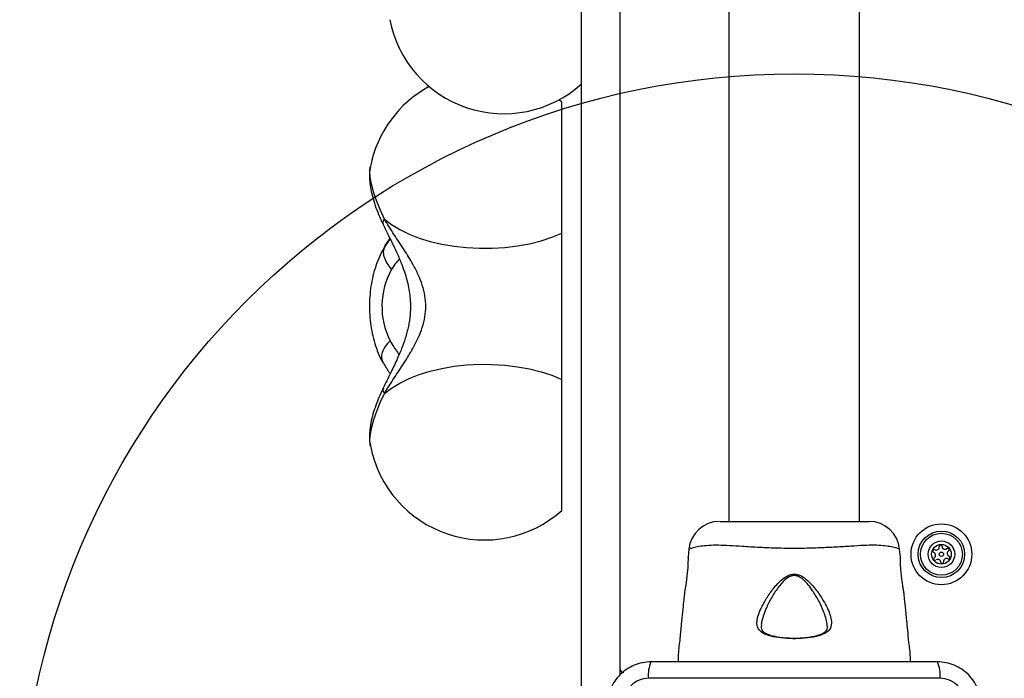
# Model space of a CAD drawing. Units: millimetres. Extents: x 15710 to 26620, y 23400 to 39395.
# Drawn here: x 18965 to 19219, y 32019 to 32189 of the extents above; entities that cross this region are included whole.
import ezdxf

# ---------------------------------------------------------------- set-up
doc = ezdxf.new("R2010")
doc.units = ezdxf.units.MM
doc.header["$LTSCALE"] = 200
doc.layers.add('OTWORY_MONTAŻOWE', color=1, linetype='Continuous')

msp = doc.modelspace()

# ---------------------------------------------------------------- linework, layer by layer
at = {"color": 7, "linetype": 'Continuous', "lineweight": 25}
for p, q in [((19110.22, 32739.67), (19110.22, 32009.67)), ((19120.22, 32729.77), (19120.22, 32019.57)), ((19120.22, 32728.67), (19120.22, 32021.17)), ((19148.37, 32690.17), (19148.37, 32059.17)), ((19182.07, 32059.17), (19182.07, 32690.17)), ((19105.22, 32167.34), (19104.49, 32167.97)), ((19105.22, 32133.53), (19105.22, 32167.34)), ((19055.75, 32150.62), (19055.77, 32150.7)), ((19060.79, 32132.08), (19059.24, 32129.67)), ((19105.22, 32095.8), (19105.22, 32133.53)), ((19059.24, 32129.67), (19059.15, 32129.52)), ((19058.8, 32100.75), (19058.99, 32100.11)), ((19105.22, 32062), (19105.22, 32095.8)), ((19055.77, 32078.63), (19055.75, 32078.72)), ((19145.99, 32059.17), (19184.48, 32059.17)), ((19138, 32051.96), (19137.79, 32049.89)), ((19138.04, 32051.98), (19138, 32051.96)), ((19192.65, 32049.89), (19192.44, 32051.96)), ((19202.86, 32018.67), (19127.58, 32018.67))]:
    msp.add_line(p, q, dxfattribs=at)
at = {"color": 1, "linetype": 'Continuous', "lineweight": 25}
for p, q in [((19059.63, 32130.32), (19060.8, 32132.09)), ((19060.89, 32132.07), (19059.63, 32130.32)), ((19059.63, 32130.32), (19059.24, 32129.67))]:
    msp.add_line(p, q, dxfattribs=at)
at = {"color": 1, "linetype": 'Continuous', "lineweight": 25, "flags": 128}
for points in [[(19059.39, 32137.17), (19058.27, 32139.61), (19057.34, 32141.96), (19056.6, 32144.17), (19056.06, 32146.2), (19055.75, 32148), (19055.66, 32149.55), (19055.75, 32150.62)], [(19055.75, 32078.72), (19055.73, 32078.88), (19055.66, 32080.17), (19055.8, 32081.72), (19056.14, 32083.49), (19056.68, 32085.45), (19057.41, 32087.58), (19058.32, 32089.83), (19059.39, 32092.16)]]:
    msp.add_lwpolyline(points, dxfattribs=at)
at = {"color": 7, "linetype": 'Continuous', "lineweight": 25, "flags": 128}
for points in [[(19059.39, 32137.17), (19061.22, 32135.76), (19063.36, 32134.46), (19065.75, 32133.29), (19068.39, 32132.27), (19071.23, 32131.4), (19074.24, 32130.69), (19077.38, 32130.16), (19080.62, 32129.81), (19083.92, 32129.64), (19087.23, 32129.66), (19090.52, 32129.87), (19093.74, 32130.26), (19096.86, 32130.83), (19099.83, 32131.57), (19102.63, 32132.48), (19105.22, 32133.53)], [(19059.39, 32092.16), (19061.22, 32093.57), (19063.36, 32094.87), (19065.75, 32096.04), (19068.39, 32097.07), (19071.23, 32097.94), (19074.24, 32098.64), (19077.38, 32099.18), (19080.62, 32099.53), (19083.92, 32099.7), (19087.23, 32099.68), (19090.52, 32099.47), (19093.74, 32099.08), (19096.86, 32098.51), (19099.83, 32097.76), (19102.63, 32096.86), (19105.22, 32095.8)], [(19137.79, 32049.82), (19137.79, 32049.89), (19137.79, 32049.89), (19137.79, 32049.45), (19137.78, 32048.54), (19137.71, 32047.26), (19137.58, 32045.76), (19137.4, 32044.19), (19137.2, 32042.73), (19137.01, 32041.54), (19136.89, 32040.77), (19136.85, 32040.52), (19136.85, 32040.52)]]:
    msp.add_lwpolyline(points, dxfattribs=at)
at = {"color": 7, "linetype": 'Continuous', "lineweight": 25}
for radius in [7.85, 6, 5.41, 3.43, 2.54, 0.55]:
    msp.add_circle((19203.22, 32050.67), radius, dxfattribs=at)
for centre, radius, start, end in [((19090.22, 32194.36), 30, 191.0034, 311.8103), ((19085.22, 32144.98), 30, 118.408, 168.9966), ((19078.57, 32114.63), 19.81, 151.0109, 206.5545), ((19085.22, 32084.36), 30, 191.0034, 311.8103), ((19145.96, 32051.17), 8, 90.6186, 174.1692), ((19184.48, 32051.17), 8, 5.8202, 89.4431), ((19203.02, 32052.66), 0.375, 2.8502, 188.3181), ((19204.15, 32052.71), 0.75, 182.8502, 308.3181), ((19201.4, 32051.49), 0.375, 62.8502, 248.3181), ((19200.98, 32050.45), 0.75, 302.8502, 68.3181), ((19201.91, 32052.49), 0.75, 242.8502, 8.3181), ((19204.84, 32051.83), 0.375, 302.8502, 128.3181), ((19205.45, 32050.89), 0.75, 122.8502, 248.3181), ((19205.04, 32049.84), 0.375, 242.8502, 68.3181), ((19201.59, 32049.5), 0.375, 122.8502, 308.3181), ((19202.29, 32048.62), 0.75, 2.8502, 128.3181), ((19203.41, 32048.68), 0.375, 182.8502, 8.3181), ((19204.53, 32048.84), 0.75, 62.8502, 188.3181), ((19135.8, 32019.6), 8.27, 156.3529, 186.4609), ((19194.64, 32019.6), 8.27, 353.5391, 23.6471), ((19121.22, 32021.17), 1, 180, 270)]:
    msp.add_arc(centre, radius, start, end, dxfattribs=at)
for points, knots in [([(19055.76, 32150.51), (19055.71, 32150.27), (19055.55, 32149.48), (19055.52, 32148.1), (19055.62, 32146.27), (19055.98, 32144.19), (19056.58, 32141.93), (19057.4, 32139.58), (19058.24, 32137.53), (19058.84, 32136.26), (19059.07, 32135.78)], [0, 0, 0, 0, 0.049483, 0.161881, 0.289616, 0.438899, 0.602944, 0.759257, 0.907593, 1, 1, 1, 1]), ([(19059.39, 32092.16), (19060.21, 32093.49), (19061.82, 32096.07), (19064.42, 32099.93), (19066.56, 32103.38), (19068.15, 32106.45), (19069.23, 32109.18), (19069.91, 32111.91), (19070.14, 32114.66), (19069.91, 32117.41), (19069.23, 32120.14), (19068.16, 32122.87), (19066.57, 32125.95), (19064.43, 32129.4), (19061.82, 32133.26), (19060.21, 32135.84), (19059.39, 32137.17)], [0, 0, 0, 0, 0.0990422, 0.1919783, 0.2775029, 0.3370079, 0.3933409, 0.4473411, 0.4998696, 0.5523871, 0.60636, 0.6626773, 0.7221671, 0.8077703, 0.9008343, 1, 1, 1, 1]), ([(19059.07, 32135.78), (19059.54, 32134.82), (19060.41, 32133.04), (19061.68, 32130.46), (19062.87, 32127.92), (19063.89, 32125.48), (19064.95, 32122.48), (19065.81, 32119.12), (19066.17, 32115.54), (19066.05, 32112.36), (19065.61, 32109.43), (19064.85, 32106.53), (19063.81, 32103.61), (19062.51, 32100.59), (19060.85, 32097.17), (19059.69, 32094.82), (19059.07, 32093.56)], [0, 0, 0, 0, 0.073429, 0.137071, 0.191843, 0.259456, 0.312256, 0.403293, 0.489298, 0.549131, 0.613976, 0.685616, 0.747746, 0.819619, 0.90314, 1, 1, 1, 1]), ([(19059.15, 32129.49), (19059.08, 32129.38), (19058.59, 32128.55), (19057.83, 32126.88), (19056.93, 32124.44), (19056.26, 32121.86), (19055.8, 32119.2), (19055.55, 32116.49), (19055.52, 32113.75), (19055.69, 32111.02), (19056.09, 32108.33), (19056.7, 32105.71), (19057.53, 32103.17), (19058.33, 32101.35), (19058.84, 32100.38), (19058.95, 32100.17)], [0, 0, 0, 0, 0.013821, 0.100832, 0.188194, 0.275516, 0.362475, 0.449091, 0.535563, 0.622181, 0.70918, 0.796881, 0.885599, 0.975544, 1, 1, 1, 1]), ([(19058.73, 32100.72), (19059.28, 32099.74), (19059.99, 32098.49), (19060.72, 32097.46), (19060.88, 32097.24)], [0, 0, 0, 0, 0.782505, 1, 1, 1, 1]), ([(19059.07, 32093.56), (19058.88, 32093.17), (19058.34, 32092.03), (19057.55, 32090.14), (19056.75, 32087.91), (19056.1, 32085.66), (19055.67, 32083.47), (19055.52, 32081.43), (19055.54, 32079.91), (19055.71, 32079.08), (19055.76, 32078.84)], [0, 0, 0, 0, 0.074192, 0.217355, 0.363867, 0.516829, 0.68075, 0.828226, 0.95106, 1, 1, 1, 1]), ([(19192.4, 32051.98), (19192.42, 32051.97), (19192.44, 32051.96), (19192.44, 32051.96), (19192.44, 32051.96)], [0, 0, 0, 0, 0.999616, 1, 1, 1, 1]), ([(19193.58, 32040.52), (19193.58, 32040.52), (19193.58, 32040.52), (19193.55, 32040.7), (19193.43, 32041.47), (19193.25, 32042.66), (19193.04, 32044.14), (19192.84, 32045.76), (19192.71, 32047.31), (19192.65, 32048.62), (19192.64, 32049.55), (19192.64, 32049.9), (19192.64, 32049.97), (19192.64, 32049.85), (19192.64, 32049.82)], [0, 0, 0, 0, 0.001475, 0.102255, 0.203013, 0.304486, 0.406981, 0.509952, 0.612295, 0.713708, 0.815152, 0.917281, 0.984239, 1, 1, 1, 1]), ([(19157.22, 32030.31), (19157.22, 32030.31), (19157.19, 32030.32), (19156.6, 32030.65), (19155.75, 32031.46), (19155.52, 32032.86), (19155.74, 32034.36), (19156.24, 32035.87), (19157.22, 32037.92), (19158.64, 32040.29), (19160.28, 32042.42), (19161.82, 32044.01), (19163.04, 32044.93), (19164.27, 32045.48), (19165.4, 32045.6), (19166.63, 32045.33), (19168, 32044.53), (19169.38, 32043.27), (19170.94, 32041.42), (19172.52, 32039.17), (19173.76, 32036.85), (19174.57, 32034.9), (19174.74, 32033.89), (19174.82, 32033.39)], [0, 0, 0, 0, 0.000001, 0.003131, 0.07426, 0.145051, 0.181008, 0.238452, 0.295992, 0.373839, 0.451659, 0.490245, 0.528629, 0.556662, 0.580274, 0.603838, 0.640117, 0.686716, 0.733499, 0.812074, 0.890569, 0.945334, 1, 1, 1, 1]), ([(19136.85, 32040.52), (19136.78, 32039.8), (19136.63, 32038.25), (19136.36, 32035.59), (19136.04, 32032.49), (19135.72, 32028.81), (19135.23, 32025.61), (19135.24, 32023.55), (19135.25, 32022.92)], [0, 0, 0, 0, 0.12172, 0.265394, 0.452848, 0.6514, 0.891958, 1, 1, 1, 1]), ([(19195.21, 32022.92), (19195.21, 32023.34), (19195.23, 32025.03), (19194.83, 32027.75), (19194.55, 32030.86), (19194.3, 32033.34), (19194.05, 32035.83), (19193.82, 32038.17), (19193.65, 32039.87), (19193.58, 32040.52)], [0, 0, 0, 0, 0.071202, 0.28714, 0.46404, 0.601863, 0.710459, 0.889141, 1, 1, 1, 1]), ([(19174.82, 32033.39), (19174.81, 32032.76), (19174.77, 32031.49), (19173.85, 32030.65), (19173.22, 32030.31), (19173.22, 32030.31)], [0, 0, 0, 0, 0.4874951, 0.9999912, 1, 1, 1, 1]), ([(19165.26, 32028.96), (19164.95, 32028.96), (19164.09, 32028.96), (19162.7, 32029.05), (19161.19, 32029.22), (19159.83, 32029.49), (19158.69, 32029.83), (19157.79, 32030.23), (19157.24, 32030.62), (19156.91, 32031.08), (19156.73, 32031.54), (19156.74, 32032.01), (19156.74, 32032.18)], [0, 0, 0, 0, 0.062973, 0.172518, 0.282141, 0.39075, 0.498225, 0.604653, 0.70741, 0.806033, 0.93209, 1, 1, 1, 1]), ([(19173.22, 32030.31), (19173.22, 32030.31), (19173.18, 32030.29), (19172.55, 32029.94), (19170.98, 32029.39), (19168.04, 32028.95), (19164.85, 32028.83), (19161.75, 32029.02), (19159.09, 32029.5), (19157.74, 32030.01), (19157.22, 32030.31), (19157.22, 32030.31)], [0, 0, 0, 0, 0.0000031, 0.0112928, 0.1840841, 0.355098, 0.5197921, 0.6818598, 0.8435675, 0.9999969, 1, 1, 1, 1]), ([(19173.69, 32032.16), (19173.69, 32031.98), (19173.7, 32031.52), (19173.51, 32031.03), (19173.13, 32030.56), (19172.49, 32030.15), (19171.6, 32029.78), (19170.47, 32029.45), (19169.1, 32029.2), (19167.58, 32029.03), (19166.27, 32028.95), (19165.49, 32028.96), (19165.26, 32028.96)], [0, 0, 0, 0, 0.072959, 0.193103, 0.319815, 0.415198, 0.51601, 0.623555, 0.732964, 0.84236, 0.952803, 1, 1, 1, 1]), ([(19128.22, 32022.92), (19127.47, 32022.87), (19125.99, 32022.79), (19123.87, 32022.11), (19121.93, 32021.08), (19120.22, 32019.68), (19118.81, 32017.97), (19117.77, 32016.02), (19117.1, 32013.89), (19117.01, 32012.42), (19116.97, 32011.67)], [0, 0, 0, 0, 0.127824, 0.250004, 0.375728, 0.499754, 0.62375, 0.749431, 0.871885, 1, 1, 1, 1]), ([(19202.22, 32022.92), (19196.07, 32022.92), (19183.78, 32022.92), (19165.22, 32022.92), (19146.66, 32022.92), (19134.36, 32022.92), (19128.22, 32022.92)], [0, 0, 0, 0, 0.249998, 0.5, 0.749998, 1, 1, 1, 1]), ([(19213.47, 32011.67), (19213.42, 32012.42), (19213.34, 32013.89), (19212.66, 32016.02), (19211.63, 32017.96), (19210.23, 32019.67), (19208.52, 32021.08), (19206.57, 32022.11), (19204.45, 32022.79), (19202.97, 32022.87), (19202.22, 32022.92)], [0, 0, 0, 0, 0.127824, 0.250004, 0.375728, 0.499754, 0.62375, 0.749431, 0.871885, 1, 1, 1, 1]), ([(19127.58, 32018.67), (19126.74, 32018.57), (19125.08, 32018.38), (19122.97, 32016.91), (19121.5, 32014.8), (19121.31, 32013.14), (19121.22, 32012.31)], [0, 0, 0, 0, 0.250029, 0.499755, 0.749405, 1, 1, 1, 1]), ([(19209.22, 32012.31), (19209.12, 32013.14), (19208.93, 32014.8), (19207.46, 32016.91), (19205.35, 32018.38), (19203.69, 32018.57), (19202.86, 32018.67)], [0, 0, 0, 0, 0.250029, 0.499755, 0.749405, 1, 1, 1, 1])]:
    msp.add_open_spline(points, degree=3, knots=knots, dxfattribs=at)
at = {"color": 1, "linetype": 'Continuous', "lineweight": 25}
for points, knots in [([(19059.12, 32135.81), (19059.06, 32135.95), (19058.89, 32136.3), (19059.2, 32136.85), (19059.39, 32137.17)], [0, 0, 0, 0, 0.416644, 1, 1, 1, 1]), ([(19063.26, 32126.93), (19062.98, 32126.6), (19062.3, 32125.8), (19061.64, 32124.81), (19061.25, 32124.23)], [0, 0, 0, 0, 0.41468, 1, 1, 1, 1]), ([(19060.85, 32105.77), (19060.4, 32105.28), (19059.5, 32104.28), (19058.78, 32102.75), (19058.52, 32101.53), (19058.73, 32100.94), (19058.8, 32100.75)], [0, 0, 0, 0, 0.287471, 0.574943, 0.862414, 1, 1, 1, 1]), ([(19060.85, 32105.77), (19061.16, 32105.24), (19061.78, 32104.17), (19062.58, 32103.03), (19063.04, 32102.42), (19063.18, 32102.23)], [0, 0, 0, 0, 0.407175, 0.815913, 1, 1, 1, 1]), ([(19059.12, 32093.53), (19059.06, 32093.38), (19058.89, 32093.03), (19059.2, 32092.48), (19059.39, 32092.16)], [0, 0, 0, 0, 0.416647, 1, 1, 1, 1]), ([(19192.44, 32051.96), (19192.42, 32051.97), (19192.37, 32051.99), (19191.81, 32052.2), (19190.54, 32052.58), (19188.69, 32052.84), (19186.54, 32053.02), (19183.88, 32052.99), (19180.67, 32052.81), (19176.96, 32052.57), (19172.38, 32052.32), (19167, 32052.15), (19161.41, 32052.2), (19156.25, 32052.4), (19152.06, 32052.66), (19148.49, 32052.88), (19145.57, 32053.03), (19143.06, 32052.95), (19140.93, 32052.75), (19139.33, 32052.42), (19138.24, 32052.06), (19138.11, 32052.01), (19138.04, 32051.98)], [0, 0, 0, 0, 0.0297295, 0.0836873, 0.1391084, 0.1812443, 0.2243409, 0.2681133, 0.3131986, 0.3624382, 0.4129313, 0.4814198, 0.5522122, 0.6081605, 0.6656218, 0.7087579, 0.7529185, 0.796693, 0.8416703, 0.8906045, 0.9409383, 1, 1, 1, 1]), ([(19173.65, 32032.17), (19173.68, 32032.31), (19173.71, 32032.5), (19173.62, 32033.2), (19173.41, 32034.28), (19172.74, 32036.17), (19171.69, 32038.45), (19170.63, 32040.25), (19169.67, 32041.7), (19168.89, 32042.8), (19167.68, 32044.1), (19166.48, 32044.95), (19165.38, 32045.23), (19164.37, 32045.1), (19163.28, 32044.52), (19162.22, 32043.56), (19160.87, 32041.91), (19159.43, 32039.71), (19158.18, 32037.28), (19157.29, 32035.15), (19156.89, 32033.61), (19156.68, 32032.61), (19156.74, 32032.25), (19156.76, 32032.19)], [0, 0, 0, 0, 0.018875, 0.027234, 0.086025, 0.144896, 0.231993, 0.319162, 0.326631, 0.379651, 0.432445, 0.471721, 0.496334, 0.520846, 0.550747, 0.593707, 0.636928, 0.726754, 0.816617, 0.883067, 0.949417, 0.990555, 1, 1, 1, 1])]:
    msp.add_open_spline(points, degree=3, knots=knots, dxfattribs=at)
at = {"color": 7, "linetype": 'Continuous', "lineweight": 25}
msp.add_open_spline([(19061.25, 32124.23), (19060.82, 32124.76), (19059.96, 32125.83), (19059.29, 32127.49), (19059.1, 32129.05), (19059.45, 32129.9), (19059.63, 32130.32)], degree=3, dxfattribs=at)
at = {"layer": 'OTWORY_MONTAŻOWE'}
msp.add_circle((19165.22, 31974.67), 200, dxfattribs=at)

doc.saveas('drawing.dxf')
